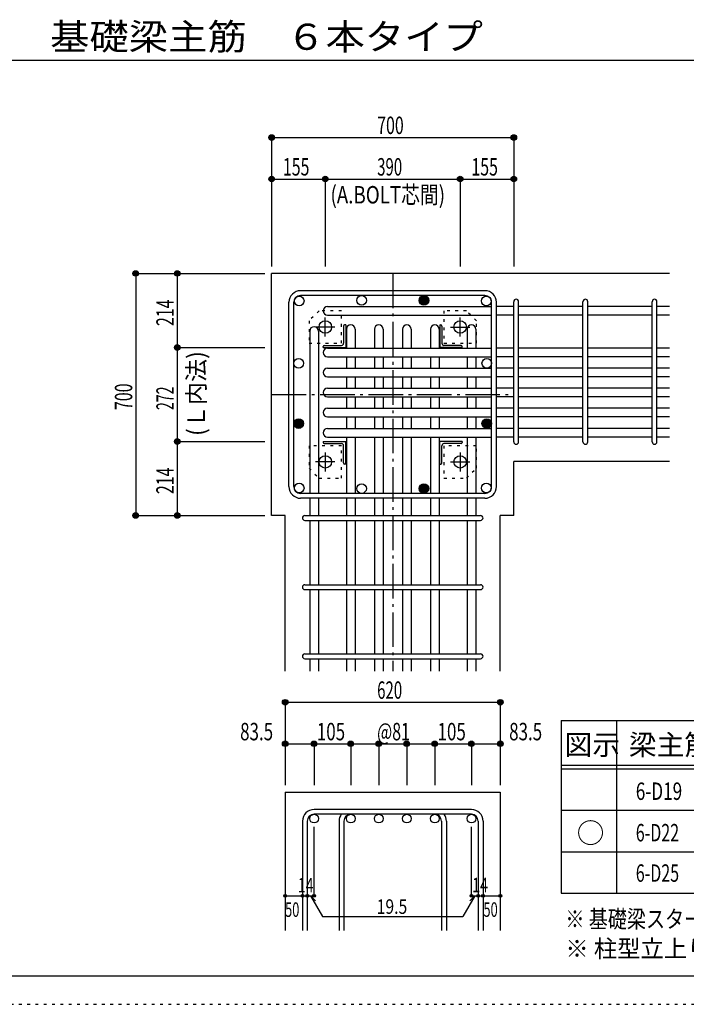
# Model space of a CAD drawing. Units: inches. Extents: x 94 to 8294, y 92 to 5852.
# Drawn here: x 3600 to 5527, y 92 to 2939 of the extents above; entities that cross this region are included whole.
import ezdxf

# ---------------------------------------------------------------- set-up
doc = ezdxf.new("R2010")
doc.units = ezdxf.units.IN
doc.header["$LTSCALE"] = 20
doc.header["$MEASUREMENT"] = 0
for name, pattern in [('CENTER', [12, 5, -0.8, 0.4, -0.8, 5]), ('DIVIDE', [13.2, 5, -0.8, 0.4, -0.8, 0.4, -0.8, 5]), ('DOT', [1.6, 0.4, -0.8, 0.4]), ('HIDDEN', [8, 1, -2, 2, -2, 1])]:
    doc.linetypes.add(name, pattern=pattern)
for name, color, linetype in [('098', 7, 'Continuous'), ('099', 7, 'Continuous'), ('100', 7, 'Continuous'), ('101', 7, 'Continuous'), ('102', 7, 'Continuous'), ('103', 7, 'Continuous'), ('104', 7, 'Continuous'), ('106', 7, 'Continuous'), ('110', 7, 'Continuous'), ('111', 7, 'Continuous'), ('241', 7, 'Continuous'), ('250', 7, 'Continuous')]:
    doc.layers.add(name, color=color, linetype=linetype)
doc.styles.add('DRACAD', font='txt', dxfattribs={"width": 0.85, "bigfont": 'extfont2'})

msp = doc.modelspace()

# ---------------------------------------------------------------- linework, layer by layer
at = {"layer": '098', "color": 2, "linetype": 'Continuous'}
for p, q in [((4328.3, 1505.3), (4328.3, 2205.3)), ((5478.3, 2205.3), (4328.3, 2205.3)), ((5028.3, 1505.3), (5028.3, 1661.3)), ((5478.3, 1661.3), (5028.3, 1661.3)), ((4367.3, 1505.3), (4328.3, 1505.3)), ((4367.3, 1055.3), (4367.3, 1505.3)), ((5028.3, 1505.3), (4989.3, 1505.3)), ((4989.3, 1055.3), (4989.3, 1505.3)), ((4367.3, 705.3), (4367.3, 305.3)), ((4367.3, 705.3), (4989.3, 705.3)), ((4989.3, 705.3), (4989.3, 305.3))]:
    msp.add_line(p, q, dxfattribs=at)
at = {"layer": '099', "color": 4, "linetype": 'CENTER'}
for p, q in [((4511, 2050.3), (4455.5, 2050.3)), ((4483.3, 2022.6), (4483.3, 2078.1)), ((4845.6, 2050.3), (4901.1, 2050.3)), ((4873.3, 2022.6), (4873.3, 2078.1)), ((4483.3, 1688), (4483.3, 1632.5)), ((4873.3, 1688), (4873.3, 1632.5)), ((4511, 1660.3), (4455.5, 1660.3)), ((4845.6, 1660.3), (4901.1, 1660.3))]:
    msp.add_line(p, q, dxfattribs=at)
at = {"layer": '099', "color": 4, "linetype": 'Continuous'}
for p, q in [((4536.3, 2053.3), (4536.3, 2003.3)), ((4542.3, 2056.3), (4539.3, 2056.3)), ((4542.3, 2056.3), (4542.3, 1991.3)), ((4814.3, 2056.3), (4814.3, 1991.3)), ((4814.3, 2056.3), (4817.3, 2056.3)), ((4820.3, 2053.3), (4820.3, 2003.3)), ((4477.3, 1991.3), (4477.3, 1994.3)), ((4480.3, 1997.3), (4530.3, 1997.3)), ((4876.3, 1997.3), (4826.3, 1997.3)), ((4879.3, 1991.3), (4879.3, 1994.3)), ((4477.3, 1991.3), (4542.3, 1991.3)), ((4879.3, 1991.3), (4814.3, 1991.3)), ((4477.3, 1719.3), (4542.3, 1719.3)), ((4477.3, 1719.3), (4477.3, 1716.3)), ((4480.3, 1713.3), (4530.3, 1713.3)), ((4542.3, 1654.3), (4542.3, 1719.3)), ((4879.3, 1719.3), (4814.3, 1719.3)), ((4814.3, 1654.3), (4814.3, 1719.3)), ((4876.3, 1713.3), (4826.3, 1713.3)), ((4879.3, 1719.3), (4879.3, 1716.3)), ((4536.3, 1657.3), (4536.3, 1707.3)), ((4820.3, 1657.3), (4820.3, 1707.3)), ((4542.3, 1654.3), (4539.3, 1654.3)), ((4814.3, 1654.3), (4817.3, 1654.3))]:
    msp.add_line(p, q, dxfattribs=at)
at = {"layer": '099', "color": 3, "linetype": 'Continuous'}
for centre in [(4483.3, 2050.3), (4873.3, 2050.3), (4483.3, 1660.3), (4873.3, 1660.3)]:
    msp.add_circle(centre, 18, dxfattribs=at)
at = {"layer": '099', "color": 4, "linetype": 'Continuous'}
for centre, radius, start, end in [((4539.3, 2053.3), 3, 90, 180), ((4817.3, 2053.3), 3, 0, 90), ((4480.3, 1994.3), 3, 90, 180), ((4530.3, 2003.3), 6, 270, 0), ((4826.3, 2003.3), 6, 180, 270), ((4876.3, 1994.3), 3, 0, 90), ((4480.3, 1716.3), 3, 180, 270), ((4530.3, 1707.3), 6, 0, 90), ((4826.3, 1707.3), 6, 90, 180), ((4876.3, 1716.3), 3, 270, 0), ((4539.3, 1657.3), 3, 180, 270), ((4817.3, 1657.3), 3, 270, 0)]:
    msp.add_arc(centre, radius, start, end, dxfattribs=at)
at = {"layer": '100', "color": 3, "linetype": 'Continuous'}
for centre in [(4407.9, 2125.7), (4588.2, 2127.3), (4948.7, 2125.7), (4406.3, 1945.5), (4950.3, 1945.5), (4407.9, 1584.9), (4588.2, 1583.3), (4948.7, 1584.9)]:
    msp.add_circle(centre, 14, dxfattribs=at)
at = {"layer": '100', "color": 4, "linetype": 'Continuous'}
for centre, radius in [((4768.4, 2127.3), 14), ((4768.4, 2127.3), 12.5), ((4768.4, 2127.3), 11), ((4768.4, 2127.3), 9.5), ((4768.4, 2127.3), 8), ((4768.4, 2127.3), 6.5), ((4768.4, 2127.3), 5), ((4768.4, 2127.3), 3.5), ((4768.4, 2127.3), 2), ((4768.4, 2127.3), 0.5), ((4406.3, 1771.3), 14), ((4406.3, 1771.3), 12.5), ((4406.3, 1771.3), 11), ((4406.3, 1771.3), 9.5), ((4406.3, 1771.3), 8), ((4406.3, 1771.3), 6.5), ((4406.3, 1771.3), 5), ((4406.3, 1771.3), 3.5), ((4406.3, 1771.3), 2), ((4406.3, 1771.3), 0.5), ((4950.3, 1771.3), 14), ((4950.3, 1771.3), 12.5), ((4950.3, 1771.3), 11), ((4950.3, 1771.3), 9.5), ((4950.3, 1771.3), 8), ((4950.3, 1771.3), 6.5), ((4950.3, 1771.3), 5), ((4950.3, 1771.3), 3.5), ((4950.3, 1771.3), 2), ((4950.3, 1771.3), 0.5), ((4768.4, 1583.3), 14), ((4768.4, 1583.3), 12.5), ((4768.4, 1583.3), 11), ((4768.4, 1583.3), 9.5), ((4768.4, 1583.3), 8), ((4768.4, 1583.3), 6.5), ((4768.4, 1583.3), 5), ((4768.4, 1583.3), 3.5), ((4768.4, 1583.3), 2), ((4768.4, 1583.3), 0.5)]:
    msp.add_circle(centre, radius, dxfattribs=at)
at = {"layer": '101', "color": 7, "linetype": 'Continuous'}
for p, q in [((4944.8, 2155.3), (4411.8, 2155.3)), ((4944.8, 2141.3), (4411.8, 2141.3)), ((4378.3, 1588.8), (4378.3, 2121.8)), ((4392.3, 1588.8), (4392.3, 2121.8)), ((4964.3, 1588.8), (4964.3, 2121.8)), ((4978.3, 1588.8), (4978.3, 2121.8)), ((4944.8, 1569.3), (4411.8, 1569.3)), ((4944.8, 1555.3), (4411.8, 1555.3))]:
    msp.add_line(p, q, dxfattribs=at)
for centre, radius, start, end in [((4411.8, 2121.8), 33.5, 90, 180), ((4411.8, 2121.8), 19.5, 90, 180), ((4944.8, 2121.8), 33.5, 0, 90), ((4944.8, 2121.8), 19.5, 0, 90), ((4411.8, 1588.8), 33.5, 180, 270), ((4411.8, 1588.8), 19.5, 180, 270), ((4944.8, 1588.8), 19.5, 270, 0), ((4944.8, 1588.8), 33.5, 270, 0)]:
    msp.add_arc(centre, radius, start, end, dxfattribs=at)
at = {"layer": '102', "color": 7, "linetype": 'Continuous'}
for p, q in [((4489.8, 2109.7), (4964.3, 2109.7)), ((5028.3, 2109.7), (4978.3, 2109.7)), ((5228.3, 2109.7), (5042.3, 2109.7)), ((5428.3, 2109.7), (5242.3, 2109.7)), ((5478.3, 2109.7), (5442.3, 2109.7)), ((4489.8, 2084.7), (4964.3, 2084.7)), ((5028.3, 2084.7), (4978.3, 2084.7)), ((5228.3, 2084.7), (5042.3, 2084.7)), ((5428.3, 2084.7), (5242.3, 2084.7)), ((5478.3, 2084.7), (5442.3, 2084.7)), ((4438.3, 2038.8), (4438.3, 1569.3)), ((4463.3, 2038.8), (4463.3, 1569.3)), ((4544.3, 2043.8), (4544.3, 1989.3)), ((4569.3, 2043.8), (4569.3, 1989.3)), ((4625.3, 2043.8), (4625.3, 1989.3)), ((4650.3, 2043.8), (4650.3, 1989.3)), ((4706.3, 2043.8), (4706.3, 1989.3)), ((4731.3, 2043.8), (4731.3, 1989.3)), ((4787.3, 2043.8), (4787.3, 1989.3)), ((4812.3, 2043.8), (4812.3, 1989.3)), ((4893.3, 2043.8), (4893.3, 1989.3)), ((4918.3, 2043.8), (4918.3, 1989.3)), ((4489.8, 1989.3), (4964.3, 1989.3)), ((5028.3, 1989.3), (4978.3, 1989.3)), ((5228.3, 1989.3), (5042.3, 1989.3)), ((5428.3, 1989.3), (5242.3, 1989.3)), ((5478.3, 1989.3), (5442.3, 1989.3)), ((4489.8, 1964.3), (4964.3, 1964.3)), ((4544.3, 1964.3), (4544.3, 1931.3)), ((4569.3, 1964.3), (4569.3, 1931.3)), ((4625.3, 1964.3), (4625.3, 1931.3)), ((4650.3, 1964.3), (4650.3, 1931.3)), ((4706.3, 1964.3), (4706.3, 1931.3)), ((4731.3, 1964.3), (4731.3, 1931.3)), ((4787.3, 1964.3), (4787.3, 1931.3)), ((4812.3, 1964.3), (4812.3, 1931.3)), ((4893.3, 1964.3), (4893.3, 1931.3)), ((4918.3, 1964.3), (4918.3, 1931.3)), ((5028.3, 1964.3), (4978.3, 1964.3)), ((5228.3, 1964.3), (5042.3, 1964.3)), ((5428.3, 1964.3), (5242.3, 1964.3)), ((5478.3, 1964.3), (5442.3, 1964.3)), ((4489.8, 1931.3), (4964.3, 1931.3)), ((5028.3, 1931.3), (4978.3, 1931.3)), ((5228.3, 1931.3), (5042.3, 1931.3)), ((5428.3, 1931.3), (5242.3, 1931.3)), ((5478.3, 1931.3), (5442.3, 1931.3)), ((4489.8, 1906.3), (4964.3, 1906.3)), ((4544.3, 1906.3), (4544.3, 1873.3)), ((4569.3, 1906.3), (4569.3, 1873.3)), ((4625.3, 1906.3), (4625.3, 1873.3)), ((4650.3, 1906.3), (4650.3, 1873.3)), ((4706.3, 1906.3), (4706.3, 1873.3)), ((4731.3, 1906.3), (4731.3, 1873.3)), ((4787.3, 1906.3), (4787.3, 1873.3)), ((4812.3, 1906.3), (4812.3, 1873.3)), ((4893.3, 1906.3), (4893.3, 1873.3)), ((4918.3, 1906.3), (4918.3, 1873.3)), ((5028.3, 1906.3), (4978.3, 1906.3)), ((5228.3, 1906.3), (5042.3, 1906.3)), ((5428.3, 1906.3), (5242.3, 1906.3)), ((5478.3, 1906.3), (5442.3, 1906.3)), ((4489.8, 1873.3), (4964.3, 1873.3)), ((5028.3, 1873.3), (4978.3, 1873.3)), ((5228.3, 1873.3), (5042.3, 1873.3)), ((5428.3, 1873.3), (5242.3, 1873.3)), ((5478.3, 1873.3), (5442.3, 1873.3)), ((4489.8, 1848.3), (4964.3, 1848.3)), ((4544.3, 1848.3), (4544.3, 1815.3)), ((4569.3, 1848.3), (4569.3, 1815.3)), ((4625.3, 1848.3), (4625.3, 1815.3)), ((4650.3, 1848.3), (4650.3, 1815.3)), ((4706.3, 1848.3), (4706.3, 1815.3)), ((4731.3, 1848.3), (4731.3, 1815.3)), ((4787.3, 1848.3), (4787.3, 1815.3)), ((4812.3, 1848.3), (4812.3, 1815.3)), ((4893.3, 1848.3), (4893.3, 1815.3)), ((4918.3, 1848.3), (4918.3, 1815.3)), ((5028.3, 1848.3), (4978.3, 1848.3)), ((5228.3, 1848.3), (5042.3, 1848.3)), ((5428.3, 1848.3), (5242.3, 1848.3)), ((5478.3, 1848.3), (5442.3, 1848.3)), ((4489.8, 1815.3), (4964.3, 1815.3)), ((5028.3, 1815.3), (4978.3, 1815.3)), ((5228.3, 1815.3), (5042.3, 1815.3)), ((5428.3, 1815.3), (5242.3, 1815.3)), ((5478.3, 1815.3), (5442.3, 1815.3)), ((4489.8, 1790.3), (4964.3, 1790.3)), ((4544.3, 1790.3), (4544.3, 1757.3)), ((4569.3, 1790.3), (4569.3, 1757.3)), ((4625.3, 1790.3), (4625.3, 1757.3)), ((4650.3, 1790.3), (4650.3, 1757.3)), ((4706.3, 1790.3), (4706.3, 1757.3)), ((4731.3, 1790.3), (4731.3, 1757.3)), ((4787.3, 1790.3), (4787.3, 1757.3)), ((4812.3, 1790.3), (4812.3, 1757.3)), ((4893.3, 1790.3), (4893.3, 1757.3)), ((4918.3, 1790.3), (4918.3, 1757.3)), ((5028.3, 1790.3), (4978.3, 1790.3)), ((5228.3, 1790.3), (5042.3, 1790.3)), ((5428.3, 1790.3), (5242.3, 1790.3)), ((5478.3, 1790.3), (5442.3, 1790.3)), ((4489.8, 1757.3), (4964.3, 1757.3)), ((5028.3, 1757.3), (4978.3, 1757.3)), ((5228.3, 1757.3), (5042.3, 1757.3)), ((5428.3, 1757.3), (5242.3, 1757.3)), ((5478.3, 1757.3), (5442.3, 1757.3)), ((4489.8, 1732.3), (4964.3, 1732.3)), ((4544.3, 1732.3), (4544.3, 1569.3)), ((4569.3, 1732.3), (4569.3, 1569.3)), ((4625.3, 1732.3), (4625.3, 1569.3)), ((4650.3, 1732.3), (4650.3, 1569.3)), ((4706.3, 1732.3), (4706.3, 1569.3)), ((4731.3, 1732.3), (4731.3, 1569.3)), ((4787.3, 1732.3), (4787.3, 1569.3)), ((4812.3, 1732.3), (4812.3, 1569.3)), ((4893.3, 1732.3), (4893.3, 1569.3)), ((4918.3, 1732.3), (4918.3, 1569.3)), ((5028.3, 1732.3), (4978.3, 1732.3)), ((5228.3, 1732.3), (5042.3, 1732.3)), ((5428.3, 1732.3), (5242.3, 1732.3)), ((5478.3, 1732.3), (5442.3, 1732.3)), ((4438.3, 1555.3), (4438.3, 1505.3)), ((4463.3, 1555.3), (4463.3, 1505.3)), ((4544.3, 1555.3), (4544.3, 1505.3)), ((4569.3, 1555.3), (4569.3, 1505.3)), ((4625.3, 1555.3), (4625.3, 1505.3)), ((4650.3, 1555.3), (4650.3, 1505.3)), ((4706.3, 1555.3), (4706.3, 1505.3)), ((4731.3, 1555.3), (4731.3, 1505.3)), ((4787.3, 1555.3), (4787.3, 1505.3)), ((4812.3, 1555.3), (4812.3, 1505.3)), ((4893.3, 1555.3), (4893.3, 1505.3)), ((4918.3, 1555.3), (4918.3, 1505.3)), ((4438.3, 1491.3), (4438.3, 1305.3)), ((4463.3, 1491.3), (4463.3, 1305.3)), ((4544.3, 1491.3), (4544.3, 1305.3)), ((4569.3, 1491.3), (4569.3, 1305.3)), ((4625.3, 1491.3), (4625.3, 1305.3)), ((4650.3, 1491.3), (4650.3, 1305.3)), ((4706.3, 1491.3), (4706.3, 1305.3)), ((4731.3, 1491.3), (4731.3, 1305.3)), ((4787.3, 1491.3), (4787.3, 1305.3)), ((4812.3, 1491.3), (4812.3, 1305.3)), ((4893.3, 1491.3), (4893.3, 1305.3)), ((4918.3, 1491.3), (4918.3, 1305.3)), ((4438.3, 1291.3), (4438.3, 1105.3)), ((4463.3, 1291.3), (4463.3, 1105.3)), ((4544.3, 1291.3), (4544.3, 1105.3)), ((4569.3, 1291.3), (4569.3, 1105.3)), ((4625.3, 1291.3), (4625.3, 1105.3)), ((4650.3, 1291.3), (4650.3, 1105.3)), ((4706.3, 1291.3), (4706.3, 1105.3)), ((4731.3, 1291.3), (4731.3, 1105.3)), ((4787.3, 1291.3), (4787.3, 1105.3)), ((4812.3, 1291.3), (4812.3, 1105.3)), ((4893.3, 1291.3), (4893.3, 1105.3)), ((4918.3, 1291.3), (4918.3, 1105.3)), ((4438.3, 1091.3), (4438.3, 1055.3)), ((4463.3, 1091.3), (4463.3, 1055.3)), ((4544.3, 1091.3), (4544.3, 1055.3)), ((4569.3, 1091.3), (4569.3, 1055.3)), ((4625.3, 1091.3), (4625.3, 1055.3)), ((4650.3, 1091.3), (4650.3, 1055.3)), ((4706.3, 1091.3), (4706.3, 1055.3)), ((4731.3, 1091.3), (4731.3, 1055.3)), ((4787.3, 1091.3), (4787.3, 1055.3)), ((4812.3, 1091.3), (4812.3, 1055.3)), ((4893.3, 1091.3), (4893.3, 1055.3)), ((4918.3, 1091.3), (4918.3, 1055.3))]:
    msp.add_line(p, q, dxfattribs=at)
at = {"layer": '102', "color": 3, "linetype": 'Continuous'}
for centre in [(4450.8, 628.8), (4556.8, 628.8), (4637.8, 628.8), (4718.8, 628.8), (4799.8, 628.8), (4905.8, 628.8)]:
    msp.add_circle(centre, 12.5, dxfattribs=at)
at = {"layer": '102', "color": 7, "linetype": 'Continuous'}
for centre, start, end in [((4489.8, 2097.2), 90, 180), ((4489.8, 2097.2), 180, 270), ((4450.8, 2038.8), 90, 180), ((4450.8, 2038.8), 0, 90), ((4556.8, 2043.8), 90, 180), ((4556.8, 2043.8), 0, 90), ((4637.8, 2043.8), 90, 180), ((4637.8, 2043.8), 0, 90), ((4718.8, 2043.8), 90, 180), ((4718.8, 2043.8), 0, 90), ((4799.8, 2043.8), 90, 180), ((4799.8, 2043.8), 0, 90), ((4905.8, 2043.8), 90, 180), ((4905.8, 2043.8), 0, 90), ((4489.8, 1976.8), 90, 180), ((4489.8, 1976.8), 180, 270), ((4489.8, 1918.8), 90, 180), ((4489.8, 1918.8), 180, 270), ((4489.8, 1860.8), 90, 180), ((4489.8, 1860.8), 180, 270), ((4489.8, 1802.8), 90, 180), ((4489.8, 1802.8), 180, 270), ((4489.8, 1744.8), 90, 180), ((4489.8, 1744.8), 180, 270)]:
    msp.add_arc(centre, 12.5, start, end, dxfattribs=at)
at = {"layer": '103', "color": 7, "linetype": 'Continuous'}
for p, q in [((5028.3, 1718.3), (5028.3, 2123.3)), ((5028.3, 1718.3), (5028.3, 2123.3)), ((5028.3, 1718.3), (5028.3, 2123.3)), ((5028.3, 1718.3), (5028.3, 2123.3)), ((5042.3, 1718.3), (5042.3, 2123.3)), ((5042.3, 1718.3), (5042.3, 2123.3)), ((5042.3, 1718.3), (5042.3, 2123.3)), ((5042.3, 1718.3), (5042.3, 2123.3)), ((5228.3, 1718.3), (5228.3, 2123.3)), ((5242.3, 1718.3), (5242.3, 2123.3)), ((5428.3, 1718.3), (5428.3, 2123.3)), ((5442.3, 1718.3), (5442.3, 2123.3)), ((4424.3, 1505.3), (4931.9, 1505.3)), ((4424.3, 1491.3), (4931.9, 1491.3)), ((4424.3, 1305.3), (4931.9, 1305.3)), ((4424.3, 1291.3), (4931.9, 1291.3)), ((4424.3, 1105.3), (4931.9, 1105.3)), ((4424.3, 1091.3), (4931.9, 1091.3)), ((4905.8, 655.3), (4450.8, 655.3)), ((4905.8, 641.3), (4450.8, 641.3)), ((4417.3, 621.8), (4417.3, 305.3)), ((4431.3, 621.8), (4431.3, 305.3)), ((4523.3, 621.8), (4523.3, 305.3)), ((4537.3, 621.8), (4537.3, 305.3)), ((4819.3, 621.8), (4819.3, 305.3)), ((4833.3, 621.8), (4833.3, 305.3)), ((4925.3, 621.8), (4925.3, 305.3)), ((4939.3, 621.8), (4939.3, 305.3))]:
    msp.add_line(p, q, dxfattribs=at)
for centre, radius, start, end in [((5035.3, 2123.7), 7, 0, 180), ((5035.3, 2123.7), 7, 0, 180), ((5035.3, 2123.7), 7, 0, 180), ((5035.3, 2123.7), 7, 0, 180), ((5235.3, 2123.7), 7, 0, 180), ((5435.3, 2123.7), 7, 0, 180), ((5035.3, 1718.3), 7, 180, 0), ((5035.3, 1718.3), 7, 180, 0), ((5035.3, 1718.3), 7, 180, 0), ((5035.3, 1718.3), 7, 180, 0), ((5235.3, 1718.3), 7, 180, 0), ((5435.3, 1718.3), 7, 180, 0), ((4424.3, 1498.3), 7, 90, 270), ((4424.3, 1498.3), 7, 90, 270), ((4424.3, 1498.3), 7, 90, 270), ((4424.3, 1498.3), 7, 90, 270), ((4932.3, 1498.3), 7, 270, 90), ((4932.3, 1498.3), 7, 270, 90), ((4932.3, 1498.3), 7, 270, 90), ((4932.3, 1498.3), 7, 270, 90), ((4424.3, 1298.3), 7, 90, 270), ((4932.3, 1298.3), 7, 270, 90), ((4424.3, 1098.3), 7, 90, 270), ((4932.3, 1098.3), 7, 270, 90), ((4450.8, 621.8), 33.5, 90, 180), ((4905.8, 621.8), 33.5, 0, 90), ((4450.8, 621.8), 19.5, 90, 180), ((4556.8, 621.8), 33.5, 144.4024, 180), ((4556.8, 621.8), 19.5, 90, 180), ((4799.8, 621.8), 19.5, 0, 90), ((4799.8, 621.8), 33.5, 0, 35.5976), ((4905.8, 621.8), 19.5, 0, 90)]:
    msp.add_arc(centre, radius, start, end, dxfattribs=at)
at = {"layer": '106', "color": 4, "linetype": 'DOT'}
for p, q in [((4465.3, 2097.3), (4436.3, 2068.3)), ((4530.3, 2097.3), (4465.3, 2097.3)), ((4530.3, 2003.3), (4530.3, 2097.3)), ((4891.3, 2097.3), (4826.3, 2097.3)), ((4826.3, 2097.3), (4826.3, 2003.3)), ((4920.3, 2068.3), (4891.3, 2097.3)), ((4436.3, 2068.3), (4436.3, 2003.3)), ((4920.3, 2003.3), (4920.3, 2068.3)), ((4436.3, 2003.3), (4530.3, 2003.3)), ((4826.3, 2003.3), (4920.3, 2003.3)), ((4436.3, 1707.3), (4436.3, 1642.3)), ((4530.3, 1707.3), (4436.3, 1707.3)), ((4530.3, 1613.3), (4530.3, 1707.3)), ((4920.3, 1707.3), (4826.3, 1707.3)), ((4826.3, 1707.3), (4826.3, 1613.3)), ((4920.3, 1642.3), (4920.3, 1707.3)), ((4436.3, 1642.3), (4465.3, 1613.3)), ((4891.3, 1613.3), (4920.3, 1642.3)), ((4465.3, 1613.3), (4530.3, 1613.3)), ((4826.3, 1613.3), (4891.3, 1613.3))]:
    msp.add_line(p, q, dxfattribs=at)
at = {"layer": '110', "color": 4, "linetype": 'Continuous'}
for p, q in [((4328.3, 2598.4), (4328.3, 2478.4)), ((4328.3, 2598.4), (5028.3, 2598.4)), ((5028.3, 2598.4), (5028.3, 2478.4)), ((4328.3, 2478.4), (4328.3, 2225.3)), ((4328.3, 2478.4), (4483.3, 2478.4)), ((4483.3, 2478.4), (4483.3, 2225.3)), ((4483.3, 2478.4), (4873.3, 2478.4)), ((4873.3, 2478.4), (4873.3, 2225.3)), ((4873.3, 2478.4), (5028.3, 2478.4)), ((5028.3, 2478.4), (5028.3, 2225.3)), ((3935.3, 2205.3), (4055.3, 2205.3)), ((3935.3, 2205.3), (3935.3, 1505.3)), ((4055.3, 2205.3), (4308.3, 2205.3)), ((4055.3, 2205.3), (4055.3, 1991.3)), ((4055.3, 1991.3), (4308.3, 1991.3)), ((4055.3, 1991.3), (4055.3, 1719.3)), ((4055.3, 1719.3), (4308.3, 1719.3)), ((4055.3, 1719.3), (4055.3, 1505.3)), ((3935.3, 1505.3), (4055.3, 1505.3)), ((4055.3, 1505.3), (4308.3, 1505.3)), ((4367.3, 965.3), (4367.3, 845.3)), ((4367.3, 965.3), (4989.3, 965.3)), ((4989.3, 965.3), (4989.3, 845.3)), ((4367.3, 845.3), (4450.8, 845.3)), ((4367.3, 845.3), (4367.3, 725.3)), ((4450.8, 845.3), (4450.8, 725.3)), ((4450.8, 845.3), (4556.8, 845.3)), ((4556.8, 845.3), (4556.8, 725.3)), ((4556.8, 845.3), (4637.8, 845.3)), ((4637.8, 845.3), (4637.8, 725.3)), ((4637.8, 845.3), (4718.8, 845.3)), ((4718.8, 845.3), (4718.8, 725.3)), ((4718.8, 845.3), (4799.8, 845.3)), ((4799.8, 845.3), (4799.8, 725.3)), ((4799.8, 845.3), (4905.8, 845.3)), ((4905.8, 845.3), (4905.8, 725.3)), ((4905.8, 845.3), (4989.3, 845.3)), ((4989.3, 845.3), (4989.3, 725.3)), ((4450.8, 405.3), (4450.8, 604.7)), ((4905.8, 405.3), (4905.8, 604.7)), ((4367.3, 405.3), (4417.3, 405.3)), ((4417.3, 405.3), (4450.8, 405.3)), ((4441, 405.3), (4455.2, 391.2)), ((4441, 405.3), (4475.3, 346.1)), ((4915.5, 405.3), (4881.3, 346.1)), ((4915.5, 405.3), (4901.4, 391.2)), ((4905.8, 405.3), (4989.3, 405.3)), ((4925.3, 405.3), (4939.3, 405.3)), ((4475.3, 346.1), (4881.3, 346.1))]:
    msp.add_line(p, q, dxfattribs=at)
at = {"layer": '110', "color": 4, "linetype": 'CENTER'}
for p, q in [((4678.3, 2205.3), (4678.3, 1055.3)), ((4328.3, 1855.3), (5028.3, 1855.3))]:
    msp.add_line(p, q, dxfattribs=at)
at = {"layer": '110', "color": 4, "linetype": 'Continuous'}
for centre, radius in [((4328.3, 2598.4), 8), ((4328.3, 2598.4), 7.2), ((4328.3, 2598.4), 6.4), ((4328.3, 2598.4), 5.6), ((4328.3, 2598.4), 4.8), ((4328.3, 2598.4), 4), ((4328.3, 2598.4), 3.2), ((4328.3, 2598.4), 2.4), ((4328.3, 2598.4), 1.6), ((4328.3, 2598.4), 0.8), ((5028.3, 2598.4), 8), ((5028.3, 2598.4), 7.2), ((5028.3, 2598.4), 6.4), ((5028.3, 2598.4), 5.6), ((5028.3, 2598.4), 4.8), ((5028.3, 2598.4), 4), ((5028.3, 2598.4), 3.2), ((5028.3, 2598.4), 2.4), ((5028.3, 2598.4), 1.6), ((5028.3, 2598.4), 0.8), ((4328.3, 2478.4), 8), ((4328.3, 2478.4), 7.2), ((4328.3, 2478.4), 6.4), ((4328.3, 2478.4), 5.6), ((4328.3, 2478.4), 4.8), ((4328.3, 2478.4), 4), ((4328.3, 2478.4), 3.2), ((4328.3, 2478.4), 2.4), ((4328.3, 2478.4), 1.6), ((4328.3, 2478.4), 0.8), ((4483.3, 2478.4), 8), ((4483.3, 2478.4), 7.2), ((4483.3, 2478.4), 6.4), ((4483.3, 2478.4), 5.6), ((4483.3, 2478.4), 4.8), ((4483.3, 2478.4), 4), ((4483.3, 2478.4), 3.2), ((4483.3, 2478.4), 2.4), ((4483.3, 2478.4), 1.6), ((4483.3, 2478.4), 0.8), ((4873.3, 2478.4), 8), ((4873.3, 2478.4), 7.2), ((4873.3, 2478.4), 6.4), ((4873.3, 2478.4), 5.6), ((4873.3, 2478.4), 4.8), ((4873.3, 2478.4), 4), ((4873.3, 2478.4), 3.2), ((4873.3, 2478.4), 2.4), ((4873.3, 2478.4), 1.6), ((4873.3, 2478.4), 0.8), ((5028.3, 2478.4), 8), ((5028.3, 2478.4), 7.2), ((5028.3, 2478.4), 6.4), ((5028.3, 2478.4), 5.6), ((5028.3, 2478.4), 4.8), ((5028.3, 2478.4), 4), ((5028.3, 2478.4), 3.2), ((5028.3, 2478.4), 2.4), ((5028.3, 2478.4), 1.6), ((5028.3, 2478.4), 0.8), ((3935.3, 2205.3), 8), ((3935.3, 2205.3), 7.2), ((3935.3, 2205.3), 6.4), ((3935.3, 2205.3), 5.6), ((3935.3, 2205.3), 4.8), ((3935.3, 2205.3), 4), ((3935.3, 2205.3), 3.2), ((3935.3, 2205.3), 2.4), ((3935.3, 2205.3), 1.6), ((3935.3, 2205.3), 0.8), ((4055.3, 2205.3), 8), ((4055.3, 2205.3), 7.2), ((4055.3, 2205.3), 6.4), ((4055.3, 2205.3), 5.6), ((4055.3, 2205.3), 4.8), ((4055.3, 2205.3), 4), ((4055.3, 2205.3), 3.2), ((4055.3, 2205.3), 2.4), ((4055.3, 2205.3), 1.6), ((4055.3, 2205.3), 0.8), ((4055.3, 1991.3), 8), ((4055.3, 1991.3), 7.2), ((4055.3, 1991.3), 6.4), ((4055.3, 1991.3), 5.6), ((4055.3, 1991.3), 4.8), ((4055.3, 1991.3), 4), ((4055.3, 1991.3), 3.2), ((4055.3, 1991.3), 2.4), ((4055.3, 1991.3), 1.6), ((4055.3, 1991.3), 0.8), ((4055.3, 1719.3), 8), ((4055.3, 1719.3), 7.2), ((4055.3, 1719.3), 6.4), ((4055.3, 1719.3), 5.6), ((4055.3, 1719.3), 4.8), ((4055.3, 1719.3), 4), ((4055.3, 1719.3), 3.2), ((4055.3, 1719.3), 2.4), ((4055.3, 1719.3), 1.6), ((4055.3, 1719.3), 0.8), ((3935.3, 1505.3), 8), ((3935.3, 1505.3), 7.2), ((3935.3, 1505.3), 6.4), ((3935.3, 1505.3), 5.6), ((3935.3, 1505.3), 4.8), ((3935.3, 1505.3), 4), ((4055.3, 1505.3), 8), ((4055.3, 1505.3), 7.2), ((4055.3, 1505.3), 6.4), ((4055.3, 1505.3), 5.6), ((4055.3, 1505.3), 4.8), ((4055.3, 1505.3), 4), ((3935.3, 1505.3), 3.2), ((3935.3, 1505.3), 2.4), ((3935.3, 1505.3), 1.6), ((3935.3, 1505.3), 0.8), ((4055.3, 1505.3), 3.2), ((4055.3, 1505.3), 2.4), ((4055.3, 1505.3), 1.6), ((4055.3, 1505.3), 0.8), ((4367.3, 965.3), 8), ((4367.3, 965.3), 7.2), ((4367.3, 965.3), 6.4), ((4367.3, 965.3), 5.6), ((4367.3, 965.3), 4.8), ((4367.3, 965.3), 4), ((4367.3, 965.3), 3.2), ((4989.3, 965.3), 8), ((4989.3, 965.3), 7.2), ((4989.3, 965.3), 6.4), ((4989.3, 965.3), 5.6), ((4989.3, 965.3), 4.8), ((4989.3, 965.3), 4), ((4989.3, 965.3), 3.2), ((4367.3, 965.3), 2.4), ((4367.3, 965.3), 1.6), ((4367.3, 965.3), 0.8), ((4989.3, 965.3), 2.4), ((4989.3, 965.3), 1.6), ((4989.3, 965.3), 0.8), ((4367.3, 845.3), 8), ((4367.3, 845.3), 7.2), ((4367.3, 845.3), 6.4), ((4367.3, 845.3), 5.6), ((4367.3, 845.3), 4.8), ((4367.3, 845.3), 4), ((4367.3, 845.3), 3.2), ((4367.3, 845.3), 2.4), ((4367.3, 845.3), 1.6), ((4367.3, 845.3), 0.8), ((4450.8, 845.3), 8), ((4450.8, 845.3), 7.2), ((4450.8, 845.3), 6.4), ((4450.8, 845.3), 5.6), ((4450.8, 845.3), 4.8), ((4450.8, 845.3), 4), ((4450.8, 845.3), 3.2), ((4450.8, 845.3), 2.4), ((4450.8, 845.3), 1.6), ((4450.8, 845.3), 0.8), ((4556.8, 845.3), 8), ((4556.8, 845.3), 7.2), ((4556.8, 845.3), 6.4), ((4556.8, 845.3), 5.6), ((4556.8, 845.3), 4.8), ((4556.8, 845.3), 4), ((4556.8, 845.3), 3.2), ((4556.8, 845.3), 2.4), ((4556.8, 845.3), 1.6), ((4556.8, 845.3), 0.8), ((4637.8, 845.3), 8), ((4637.8, 845.3), 7.2), ((4637.8, 845.3), 6.4), ((4637.8, 845.3), 5.6), ((4637.8, 845.3), 4.8), ((4637.8, 845.3), 4), ((4637.8, 845.3), 3.2), ((4637.8, 845.3), 2.4), ((4637.8, 845.3), 1.6), ((4637.8, 845.3), 0.8), ((4718.8, 845.3), 8), ((4718.8, 845.3), 7.2), ((4718.8, 845.3), 6.4), ((4718.8, 845.3), 5.6), ((4718.8, 845.3), 4.8), ((4718.8, 845.3), 4), ((4718.8, 845.3), 3.2), ((4718.8, 845.3), 2.4), ((4718.8, 845.3), 1.6), ((4718.8, 845.3), 0.8), ((4799.8, 845.3), 8), ((4799.8, 845.3), 7.2), ((4799.8, 845.3), 6.4), ((4799.8, 845.3), 5.6), ((4799.8, 845.3), 4.8), ((4799.8, 845.3), 4), ((4799.8, 845.3), 3.2), ((4799.8, 845.3), 2.4), ((4799.8, 845.3), 1.6), ((4799.8, 845.3), 0.8), ((4905.8, 845.3), 8), ((4905.8, 845.3), 7.2), ((4905.8, 845.3), 6.4), ((4905.8, 845.3), 5.6), ((4905.8, 845.3), 4.8), ((4905.8, 845.3), 4), ((4905.8, 845.3), 3.2), ((4905.8, 845.3), 2.4), ((4905.8, 845.3), 1.6), ((4905.8, 845.3), 0.8), ((4989.3, 845.3), 8), ((4989.3, 845.3), 7.2), ((4989.3, 845.3), 6.4), ((4989.3, 845.3), 5.6), ((4989.3, 845.3), 4.8), ((4989.3, 845.3), 4), ((4989.3, 845.3), 3.2), ((4989.3, 845.3), 2.4), ((4989.3, 845.3), 1.6), ((4989.3, 845.3), 0.8), ((4367.3, 405.3), 4), ((4367.3, 405.3), 3.6), ((4367.3, 405.3), 3.2), ((4367.3, 405.3), 2.8), ((4367.3, 405.3), 2.4), ((4367.3, 405.3), 2), ((4367.3, 405.3), 1.6), ((4367.3, 405.3), 1.2), ((4367.3, 405.3), 0.8), ((4367.3, 405.3), 0.4), ((4417.3, 405.3), 4), ((4417.3, 405.3), 3.6), ((4417.3, 405.3), 3.2), ((4417.3, 405.3), 2.8), ((4417.3, 405.3), 2.4), ((4417.3, 405.3), 2), ((4417.3, 405.3), 1.6), ((4417.3, 405.3), 1.2), ((4417.3, 405.3), 0.8), ((4417.3, 405.3), 0.4), ((4431.3, 405.3), 4), ((4431.3, 405.3), 3.6), ((4431.3, 405.3), 3.2), ((4431.3, 405.3), 2.8), ((4431.3, 405.3), 2.4), ((4431.3, 405.3), 2), ((4431.3, 405.3), 1.6), ((4431.3, 405.3), 1.2), ((4431.3, 405.3), 0.8), ((4431.3, 405.3), 0.4), ((4450.8, 405.3), 4), ((4450.8, 405.3), 3.6), ((4450.8, 405.3), 3.2), ((4450.8, 405.3), 2.8), ((4450.8, 405.3), 2.4), ((4450.8, 405.3), 2), ((4450.8, 405.3), 1.6), ((4450.8, 405.3), 1.2), ((4450.8, 405.3), 0.8), ((4450.8, 405.3), 0.4), ((4905.8, 405.3), 4), ((4905.8, 405.3), 3.6), ((4905.8, 405.3), 3.2), ((4905.8, 405.3), 2.8), ((4905.8, 405.3), 2.4), ((4905.8, 405.3), 2), ((4905.8, 405.3), 1.6), ((4905.8, 405.3), 1.2), ((4905.8, 405.3), 0.8), ((4905.8, 405.3), 0.4), ((4925.3, 405.3), 4), ((4925.3, 405.3), 3.6), ((4925.3, 405.3), 3.2), ((4925.3, 405.3), 2.8), ((4925.3, 405.3), 2.4), ((4925.3, 405.3), 2), ((4925.3, 405.3), 1.6), ((4925.3, 405.3), 1.2), ((4925.3, 405.3), 0.8), ((4925.3, 405.3), 0.4), ((4939.3, 405.3), 4), ((4939.3, 405.3), 3.6), ((4939.3, 405.3), 3.2), ((4939.3, 405.3), 2.8), ((4939.3, 405.3), 2.4), ((4939.3, 405.3), 2), ((4939.3, 405.3), 1.6), ((4939.3, 405.3), 1.2), ((4939.3, 405.3), 0.8), ((4939.3, 405.3), 0.4), ((4989.3, 405.3), 4), ((4989.3, 405.3), 3.6), ((4989.3, 405.3), 3.2), ((4989.3, 405.3), 2.8), ((4989.3, 405.3), 2.4), ((4989.3, 405.3), 2), ((4989.3, 405.3), 1.6), ((4989.3, 405.3), 1.2), ((4989.3, 405.3), 0.8), ((4989.3, 405.3), 0.4)]:
    msp.add_circle(centre, radius, dxfattribs=at)
at = {"layer": '110', "color": 7, "linetype": 'Continuous'}
for p in [(4328.3, 2598.4), (4328.3, 2598.4), (4328.3, 2598.4), (4328.3, 2598.4), (4328.3, 2598.4), (4328.3, 2598.4), (4328.3, 2598.4), (4328.3, 2598.4), (5028.3, 2598.4), (5028.3, 2598.4), (5028.3, 2598.4), (5028.3, 2598.4), (5028.3, 2598.4), (5028.3, 2598.4), (5028.3, 2598.4), (5028.3, 2598.4), (4328.3, 2478.4), (4328.3, 2478.4), (4328.3, 2478.4), (4328.3, 2478.4), (4328.3, 2478.4), (4328.3, 2478.4), (4328.3, 2478.4), (4328.3, 2478.4), (4328.3, 2478.4), (4483.3, 2478.4), (4483.3, 2478.4), (4483.3, 2478.4), (4483.3, 2478.4), (4483.3, 2478.4), (4483.3, 2478.4), (4483.3, 2478.4), (4483.3, 2478.4), (4483.3, 2478.4), (4483.3, 2478.4), (4483.3, 2478.4), (4483.3, 2478.4), (4483.3, 2478.4), (4483.3, 2478.4), (4873.3, 2478.4), (4873.3, 2478.4), (4873.3, 2478.4), (4873.3, 2478.4), (4873.3, 2478.4), (4873.3, 2478.4), (4873.3, 2478.4), (4873.3, 2478.4), (4873.3, 2478.4), (4873.3, 2478.4), (4873.3, 2478.4), (4873.3, 2478.4), (4873.3, 2478.4), (4873.3, 2478.4), (5028.3, 2478.4), (5028.3, 2478.4), (5028.3, 2478.4), (5028.3, 2478.4), (5028.3, 2478.4), (5028.3, 2478.4), (5028.3, 2478.4), (5028.3, 2478.4), (5028.3, 2478.4), (3935.3, 2205.3), (3935.3, 2205.3), (3935.3, 2205.3), (3935.3, 2205.3), (3935.3, 2205.3), (3935.3, 2205.3), (3935.3, 2205.3), (3935.3, 2205.3), (4055.3, 2205.3), (4055.3, 2205.3), (4055.3, 2205.3), (4055.3, 2205.3), (4055.3, 2205.3), (4055.3, 2205.3), (4055.3, 2205.3), (4055.3, 2205.3), (4055.3, 1991.3), (4055.3, 1991.3), (4055.3, 1991.3), (4055.3, 1991.3), (4055.3, 1991.3), (4055.3, 1991.3), (4055.3, 1991.3), (4055.3, 1991.3), (4055.3, 1991.3), (4055.3, 1991.3), (4055.3, 1991.3), (4055.3, 1991.3), (4055.3, 1991.3), (4055.3, 1719.3), (4055.3, 1719.3), (4055.3, 1719.3), (4055.3, 1719.3), (4055.3, 1719.3), (4055.3, 1719.3), (4055.3, 1719.3), (4055.3, 1719.3), (4055.3, 1719.3), (4055.3, 1719.3), (4055.3, 1719.3), (4055.3, 1719.3), (4055.3, 1719.3), (3935.3, 1505.3), (3935.3, 1505.3), (3935.3, 1505.3), (3935.3, 1505.3), (3935.3, 1505.3), (3935.3, 1505.3), (3935.3, 1505.3), (3935.3, 1505.3), (4055.3, 1505.3), (4055.3, 1505.3), (4055.3, 1505.3), (4055.3, 1505.3), (4055.3, 1505.3), (4055.3, 1505.3), (4055.3, 1505.3), (4055.3, 1505.3), (4367.3, 965.3), (4367.3, 965.3), (4989.3, 965.3), (4989.3, 965.3), (4367.3, 845.3), (4367.3, 845.3), (4367.3, 845.3), (4450.8, 845.3), (4450.8, 845.3), (4450.8, 845.3), (4450.8, 845.3), (4450.8, 845.3), (4556.8, 845.3), (4556.8, 845.3), (4556.8, 845.3), (4556.8, 845.3), (4556.8, 845.3), (4637.8, 845.3), (4637.8, 845.3), (4637.8, 845.3), (4637.8, 845.3), (4718.8, 845.3), (4718.8, 845.3), (4718.8, 845.3), (4718.8, 845.3), (4799.8, 845.3), (4799.8, 845.3), (4799.8, 845.3), (4799.8, 845.3), (4799.8, 845.3), (4905.8, 845.3), (4905.8, 845.3), (4905.8, 845.3), (4905.8, 845.3), (4905.8, 845.3), (4989.3, 845.3), (4989.3, 845.3), (4989.3, 845.3), (4367.3, 405.3), (4417.3, 405.3), (4431.3, 405.3), (4450.8, 405.3), (4905.8, 405.3), (4925.3, 405.3), (4939.3, 405.3), (4989.3, 405.3)]:
    msp.add_point(p, dxfattribs=at)
at = {"layer": '111', "color": 3, "linetype": 'Continuous'}
for p, q in [((5165.1, 913), (5165.1, 413)), ((5165.1, 913), (6606.8, 913)), ((5165.1, 413), (6606.8, 413))]:
    msp.add_line(p, q, dxfattribs=at)
at = {"layer": '111', "color": 7, "linetype": 'Continuous'}
for p, q in [((5325.1, 913), (5325.1, 413)), ((5165.1, 783), (6606.8, 783)), ((5165.1, 773), (6606.8, 773)), ((5165.1, 653), (6606.8, 653)), ((5165.1, 533), (6606.8, 533))]:
    msp.add_line(p, q, dxfattribs=at)
at = {"layer": '241', "color": 2, "linetype": 'Continuous'}
msp.add_line((218.1, 2822), (6682.4, 2822), dxfattribs=at)
at = {"layer": '241', "color": 6, "linetype": 'Continuous'}
msp.add_line((8169.4, 173.2), (218.1, 173.2), dxfattribs=at)
at = {"layer": '250', "color": 172, "linetype": 'DOT'}
msp.add_line((93.7, 92), (8293.7, 92), dxfattribs=at)

# ---------------------------------------------------------------- texts
at = {"layer": '104', "color": 2, "linetype": 'HIDDEN', "style": 'DRACAD', "width": 1.102564}
msp.add_text('\u3000\u3000基礎梁主筋\u3000６本タイプ', height=75.63, dxfattribs=at).set_placement((3460.2, 2852))
at = {"layer": '104', "color": 2, "linetype": 'CENTER', "style": 'DRACAD'}
for s, height, p in [('図示', 58.82, (5175.1, 813)), ('梁主筋', 58.82, (5361, 813)), ('○', 58.8, (5210.1, 558))]:
    msp.add_text(s, height=height, dxfattribs=at).set_placement(p)
at = {"layer": '104', "color": 7, "linetype": 'CENTER', "style": 'DRACAD'}
for s, width, p in [('6-D19', 0.722448, (5381, 683)), ('6-D22', 0.674333, (5381, 563)), ('6-D25', 0.674333, (5381, 446.2))]:
    msp.add_text(s, height=50.42, dxfattribs=dict(at, width=width)).set_placement(p)
at = {"layer": '104', "color": 7, "linetype": 'Continuous', "style": 'DRACAD', "width": 0.801919}
msp.add_text('※ 基礎梁スターラップ     D13 @200', height=50.42, dxfattribs=at).set_placement((5177.5, 313.3))
at = {"layer": '104', "color": 7, "linetype": 'HIDDEN', "style": 'DRACAD', "width": 0.978515}
msp.add_text('※ 柱型立上り筋●は引張側領域時', height=50.42, dxfattribs=at).set_placement((5177.5, 227.7))
at = {"layer": '110', "color": 4, "linetype": 'DOT', "style": 'DRACAD'}
for s, height, width, p in [('700', 50.42, 0.671053, (4633.3, 2608.4)), ('155', 50.42, 0.669291, (4360.8, 2488.4)), ('390', 50.42, 0.630742, (4633.3, 2488.4)), ('155', 50.42, 0.669291, (4905.8, 2488.4)), ('(A.BOLT芯間)', 50.42, 0.789212, (4498.3, 2407.6)), ('620', 50.42, 0.630742, (4633.3, 975.3)), ('83.5', 50.42, 0.714071, (4237.1, 855.3)), ('105', 50.42, 0.714858, (4458.8, 855.3)), ('@81', 50.42, 0.669291, (4633.3, 855.3)), ('105', 50.42, 0.714858, (4807.8, 855.3)), ('83.5', 50.42, 0.714071, (5014.9, 855.3)), ('14', 42.02, 0.713857, (4404, 415.4)), ('19.5', 42.02, 0.793333, (4631.9, 353.5))]:
    msp.add_text(s, height=height, dxfattribs=dict(at, width=width)).set_placement(p)
for s, width, p in [('214', 0.669291, (4045.3, 2053.3)), ('(Ｌ内法)', 0.970636, (4135.5, 1735.3)), ('700', 0.671053, (3925.3, 1810.3)), ('272', 0.595, (4045.3, 1810.3)), ('214', 0.669291, (4045.3, 1567.3))]:
    msp.add_text(s, height=50.42, rotation=90, dxfattribs=dict(at, width=width)).set_placement(p)
at = {"layer": '110', "color": 4, "linetype": 'DIVIDE', "style": 'DRACAD'}
for s, width, p in [('14', 0.713857, (4908.2, 416.1)), ('50', 0.650273, (4367, 344.7)), ('50', 0.650273, (4940.5, 344.8))]:
    msp.add_text(s, height=42.02, dxfattribs=dict(at, width=width)).set_placement(p)

doc.saveas('drawing.dxf')
